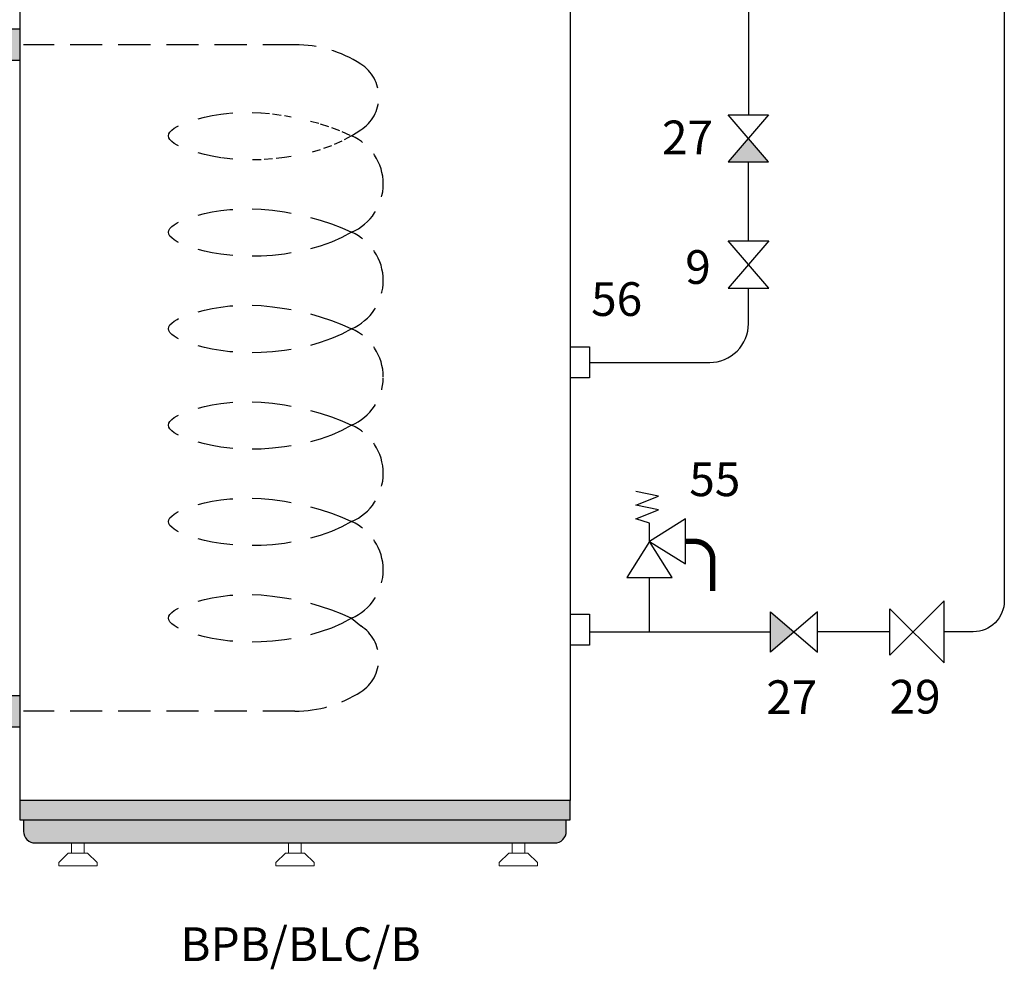
# Model space of a CAD drawing. Units: millimetres. Extents: x 901 to 1417, y -129 to 116.
# Drawn here: x 1342 to 1415, y -75 to -5 of the extents above; entities that cross this region are included whole.
import ezdxf
from ezdxf.enums import TextEntityAlignment as Align

# ---------------------------------------------------------------- set-up
doc = ezdxf.new("R2010")
doc.units = ezdxf.units.MM
doc.linetypes.add('CACHE2', pattern=[4.7625, 3.175, -1.5875])
doc.layers.add('DD-legende', color=7, linetype='Continuous')
doc.layers.add('Выноски', color=252, linetype='Continuous')

msp = doc.modelspace()

# ---------------------------------------------------------------- hatches: boundary and pattern name
at = {"linetype": 'Continuous', "true_color": 0xffffff}
h = msp.add_hatch(color=7, dxfattribs=at)
h.paths.add_polyline_path([(1340.946, -5.58), (1340.946, -7.879), (1342.383, -7.879), (1342.383, -5.58)])
h.paths.add_polyline_path([(1340.946, -57.311), (1342.383, -57.311), (1342.383, -55.012), (1340.946, -55.012), (1340.946, -56.537)])
h = msp.add_hatch(color=8)
edge = h.paths.add_edge_path()
edge.add_line((1342.671, -62.772), (1342.383, -62.772))
edge.add_line((1342.383, -62.772), (1342.383, -64.209))
edge.add_line((1342.383, -64.209), (1342.671, -64.209))
edge.add_line((1342.671, -64.209), (1342.671, -65.071))
edge.add_arc((1343.533, -65.071), 0.862, 180, 270)
edge.add_line((1343.533, -65.933), (1382.044, -65.933))
edge.add_arc((1382.044, -65.071), 0.862, 270, 0)
edge.add_line((1382.906, -65.071), (1382.906, -64.209))
edge.add_line((1382.906, -64.209), (1383.194, -64.209))
edge.add_line((1383.194, -64.209), (1383.194, -62.772))
edge.add_line((1383.194, -62.772), (1342.671, -62.772))

# ---------------------------------------------------------------- linework, layer by layer
at = {"color": 7, "linetype": 'Continuous'}
for p, q in [((1342.383, 17.986), (1342.383, -62.772)), ((1383.194, 17.986), (1383.194, -62.772))]:
    msp.add_line(p, q, dxfattribs=at)
at = {"color": 1}
msp.add_line((1396.414, 3.577), (1396.407, -11.926), dxfattribs=at)
at = {"color": 5}
msp.add_lwpolyline([(1415.382, 25.978), (1415.382, -47.971, -0.414214), (1413.083, -50.27), (1410.904, -50.27)], format="xyb", dxfattribs=at)
at = {"color": 7}
for points in [[(1342.383, -5.58), (1340.946, -5.58), (1340.946, -7.879), (1342.383, -7.879)], [(1383.194, -29.147), (1384.631, -29.147), (1384.631, -31.446), (1383.194, -31.446)], [(1389.072, -43.564), (1389.072, -42.222), (1388.066, -41.887), (1389.743, -41.216), (1388.066, -40.881), (1389.743, -40.21), (1388.066, -39.875)], [(1383.194, -48.977), (1384.631, -48.977), (1384.631, -51.276), (1383.194, -51.276)], [(1342.383, -55.012), (1340.946, -55.012), (1340.946, -57.311), (1342.383, -57.311)], [(1342.671, -64.209), (1382.906, -64.209)]]:
    msp.add_lwpolyline(points, dxfattribs=at)
at = {"color": 7, "linetype": 'CACHE2', "ltscale": 0.75}
for points in [[(1366.986, -13.492), (1367.674, -13.052, 0.547742), (1367.674, -8.167, 0.142211), (1362.789, -6.73), (1342.671, -6.73)], [(1366.986, -20.645, 0.299356), (1369.338, -17.069, 0.299356), (1366.986, -13.492)], [(1366.986, -27.798, 0.299356), (1369.338, -24.222, 0.299356), (1366.986, -20.645)], [(1369.338, -31.375, 0.299356), (1366.986, -27.798)], [(1366.986, -34.951, 0.294467), (1369.337, -31.445, 0.294467)], [(1366.986, -42.104, 0.299356), (1369.338, -38.528, 0.299356), (1366.986, -34.951)], [(1366.986, -49.257, 0.299356), (1369.338, -45.681, 0.299356), (1366.986, -42.104)], [(1366.986, -49.257), (1367.674, -49.839, -0.547742), (1367.674, -54.725, -0.142211), (1362.789, -56.162), (1342.671, -56.162)]]:
    msp.add_lwpolyline(points, format="xyb", dxfattribs=at)
at = {"color": 7, "linetype": 'CACHE2', "ltscale": 0.2}
for points in [[(1355.604, -12.226), (1356.084, -12.103), (1356.658, -11.983), (1357.286, -11.881), (1357.964, -11.803), (1358.19, -11.789)], [(1359.627, -11.753), (1360.28, -11.779), (1361.137, -11.858), (1362.019, -11.983), (1362.501, -12.074)], [(1363.938, -12.394), (1364.668, -12.596), (1365.498, -12.868), (1366.276, -13.168), (1366.986, -13.492)], [(1354.167, -14.241), (1354.064, -14.191), (1353.83, -14.051), (1353.651, -13.911), (1353.525, -13.772), (1353.45, -13.632), (1353.425, -13.492), (1353.45, -13.353), (1353.525, -13.213), (1353.651, -13.073), (1353.83, -12.933), (1354.064, -12.794), (1354.167, -12.744)], [(1366.986, -13.492), (1366.276, -13.885), (1365.498, -14.227), (1364.668, -14.519), (1363.938, -14.723)], [(1358.19, -15.212), (1357.964, -15.195), (1357.286, -15.111), (1356.658, -15.004), (1356.084, -14.882), (1355.604, -14.759)], [(1362.501, -15.024), (1362.019, -15.103), (1361.137, -15.205), (1360.28, -15.262), (1359.627, -15.273)]]:
    msp.add_lwpolyline(points, dxfattribs=at)
at = {"color": 7}
for points in [[(1394.91, -11.926), (1397.91, -11.926), (1394.91, -15.426), (1397.91, -15.426)], [(1394.914, -21.279), (1397.914, -21.279), (1394.914, -24.779), (1397.914, -24.779)], [(1389.072, -43.564), (1391.755, -45.24), (1391.755, -41.887), (1389.072, -43.564)], [(1389.072, -43.564), (1387.395, -46.246), (1390.749, -46.246), (1389.072, -43.564)], [(1406.897, -52.011), (1406.897, -48.562), (1410.92, -52.586), (1410.92, -47.987)], [(1401.541, -51.786), (1401.541, -48.786), (1398.041, -51.786), (1398.041, -48.786)]]:
    msp.add_lwpolyline(points, close=True, dxfattribs=at)
at = {"color": 1}
msp.add_lwpolyline([(1396.414, -21.279), (1396.414, -15.426)], dxfattribs=at)
at = {"color": 7, "linetype": 'CACHE2'}
for points in [[(1355.604, -19.379), (1356.084, -19.256), (1356.658, -19.136), (1357.286, -19.034), (1357.964, -18.956), (1358.19, -18.942)], [(1359.627, -18.906), (1360.28, -18.931), (1361.137, -19.011), (1362.019, -19.136), (1362.501, -19.227)], [(1363.938, -19.547), (1364.668, -19.749), (1365.498, -20.021), (1366.276, -20.321), (1366.986, -20.645)], [(1354.167, -21.394), (1354.064, -21.344), (1353.83, -21.204), (1353.651, -21.064), (1353.525, -20.925), (1353.45, -20.785), (1353.425, -20.645), (1353.45, -20.506), (1353.525, -20.366), (1353.651, -20.226), (1353.83, -20.086), (1354.064, -19.947), (1354.167, -19.897)], [(1366.986, -20.645), (1366.276, -21.038), (1365.498, -21.38), (1364.668, -21.672), (1363.938, -21.876)], [(1358.19, -22.365), (1357.964, -22.348), (1357.286, -22.263), (1356.658, -22.157), (1356.084, -22.035), (1355.604, -21.912)], [(1362.501, -22.177), (1362.019, -22.256), (1361.137, -22.358), (1360.28, -22.415), (1359.627, -22.426)], [(1355.604, -26.532), (1356.084, -26.409), (1356.658, -26.289), (1357.286, -26.187), (1357.964, -26.109), (1358.19, -26.095)], [(1359.627, -26.059), (1360.28, -26.084), (1361.137, -26.164), (1362.019, -26.289), (1362.501, -26.379)], [(1363.938, -26.7), (1364.668, -26.902), (1365.498, -27.174), (1366.276, -27.474), (1366.986, -27.798)], [(1354.167, -28.547), (1354.064, -28.497), (1353.83, -28.357), (1353.651, -28.217), (1353.525, -28.078), (1353.45, -27.938), (1353.425, -27.798), (1353.45, -27.658), (1353.525, -27.519), (1353.651, -27.379), (1353.83, -27.239), (1354.064, -27.1), (1354.167, -27.05)], [(1366.986, -27.798), (1366.276, -28.191), (1365.498, -28.533), (1364.668, -28.825), (1363.938, -29.029)], [(1358.19, -29.518), (1357.964, -29.501), (1357.286, -29.416), (1356.658, -29.31), (1356.084, -29.188), (1355.604, -29.065)], [(1362.501, -29.33), (1362.019, -29.409), (1361.137, -29.511), (1360.28, -29.568), (1359.627, -29.579)], [(1355.604, -33.685), (1356.084, -33.562), (1356.658, -33.442), (1357.286, -33.34), (1357.964, -33.262), (1358.19, -33.248)], [(1359.627, -33.212), (1360.28, -33.237), (1361.137, -33.317), (1362.019, -33.442), (1362.501, -33.532)], [(1354.167, -35.7), (1354.064, -35.65), (1353.83, -35.51), (1353.651, -35.37), (1353.525, -35.231), (1353.45, -35.091), (1353.425, -34.951), (1353.45, -34.811), (1353.525, -34.672), (1353.651, -34.532), (1353.83, -34.392), (1354.064, -34.253), (1354.167, -34.203)], [(1363.938, -33.853), (1364.668, -34.055), (1365.498, -34.327), (1366.276, -34.627), (1366.986, -34.951)], [(1366.986, -34.951), (1366.276, -35.344), (1365.498, -35.686), (1364.668, -35.978), (1363.938, -36.182)], [(1358.19, -36.671), (1357.964, -36.654), (1357.286, -36.569), (1356.658, -36.463), (1356.084, -36.341), (1355.604, -36.218)], [(1362.501, -36.483), (1362.019, -36.562), (1361.137, -36.664), (1360.28, -36.721), (1359.627, -36.732)], [(1355.604, -40.838), (1356.084, -40.715), (1356.658, -40.595), (1357.286, -40.493), (1357.964, -40.415), (1358.19, -40.401)], [(1359.627, -40.364), (1360.28, -40.39), (1361.137, -40.47), (1362.019, -40.595), (1362.501, -40.685)], [(1354.167, -42.853), (1354.064, -42.803), (1353.83, -42.663), (1353.651, -42.523), (1353.525, -42.384), (1353.45, -42.244), (1353.425, -42.104), (1353.45, -41.964), (1353.525, -41.825), (1353.651, -41.685), (1353.83, -41.545), (1354.064, -41.406), (1354.167, -41.356)], [(1363.938, -41.006), (1364.668, -41.208), (1365.498, -41.48), (1366.276, -41.78), (1366.986, -42.104)], [(1366.986, -42.104), (1366.276, -42.497), (1365.498, -42.839), (1364.668, -43.131), (1363.938, -43.335)], [(1358.19, -43.824), (1357.964, -43.807), (1357.286, -43.722), (1356.658, -43.616), (1356.084, -43.494), (1355.604, -43.371)], [(1362.501, -43.636), (1362.019, -43.715), (1361.137, -43.817), (1360.28, -43.874), (1359.627, -43.885)], [(1355.604, -47.991), (1356.084, -47.868), (1356.658, -47.748), (1357.286, -47.646), (1357.964, -47.568), (1358.19, -47.554)], [(1359.627, -47.517), (1360.28, -47.543), (1361.137, -47.623), (1362.019, -47.748), (1362.501, -47.838)], [(1363.938, -48.159), (1364.668, -48.361), (1365.498, -48.633), (1366.276, -48.933), (1366.986, -49.257)], [(1354.167, -50.006), (1354.064, -49.956), (1353.83, -49.816), (1353.651, -49.676), (1353.525, -49.537), (1353.45, -49.397), (1353.425, -49.257), (1353.45, -49.117), (1353.525, -48.978), (1353.651, -48.838), (1353.83, -48.698), (1354.064, -48.559), (1354.167, -48.509)], [(1366.986, -49.257), (1366.276, -49.65), (1365.498, -49.992), (1364.668, -50.284), (1363.938, -50.488)], [(1358.19, -50.977), (1357.964, -50.96), (1357.286, -50.875), (1356.658, -50.769), (1356.084, -50.647), (1355.604, -50.524)], [(1362.501, -50.789), (1362.019, -50.868), (1361.137, -50.97), (1360.28, -51.027), (1359.627, -51.038)]]:
    msp.add_lwpolyline(points, dxfattribs=at)
at = {"color": 1}
msp.add_lwpolyline([(1384.631, -30.296), (1393.54, -30.296, 0.414214), (1396.414, -27.422), (1396.414, -24.779)], format="xyb", dxfattribs=at)
at = {"color": 7, "const_width": 0.402}
msp.add_lwpolyline([(1391.755, -43.564), (1392.425, -43.564, -0.414214), (1393.767, -44.905), (1393.767, -47.252)], format="xyb", dxfattribs=at)
at = {"color": 5}
for points in [[(1389.072, -50.27), (1389.072, -46.246)], [(1384.631, -50.27), (1398.023, -50.27)], [(1406.897, -50.286), (1401.541, -50.286)]]:
    msp.add_lwpolyline(points, dxfattribs=at)
at = {"color": 7}
msp.add_lwpolyline([(1342.671, -62.772), (1342.383, -62.772), (1342.383, -64.209), (1342.671, -64.209), (1342.671, -65.071, 0.414214), (1343.533, -65.933), (1382.044, -65.933, 0.414214), (1382.906, -65.071), (1382.906, -64.209), (1383.194, -64.209), (1383.194, -62.772)], format="xyb", close=True, dxfattribs=at)
at = {"linetype": 'Continuous', "lineweight": 0}
for points in [[(1346.221, -66.683), (1347.168, -66.683), (1347.168, -65.933), (1346.221, -65.933)], [(1362.315, -66.683), (1363.262, -66.683), (1363.262, -65.933), (1362.315, -65.933)], [(1378.883, -66.683), (1379.829, -66.683), (1379.829, -65.933), (1378.883, -65.933)]]:
    msp.add_lwpolyline(points, close=True, dxfattribs=at)
at = {"linetype": 'Continuous', "lineweight": 0, "flags": 128}
for points in [[(1345.984, -66.683), (1347.404, -66.683), (1348.114, -67.393), (1348.114, -67.63), (1345.274, -67.63), (1345.274, -67.393), (1345.984, -66.683)], [(1362.079, -66.683), (1363.499, -66.683), (1364.209, -67.393), (1364.209, -67.63), (1361.368, -67.63), (1361.368, -67.393), (1362.079, -66.683)], [(1378.646, -66.683), (1380.066, -66.683), (1380.776, -67.393), (1380.776, -67.63), (1377.936, -67.63), (1377.936, -67.393), (1378.646, -66.683)]]:
    msp.add_lwpolyline(points, close=True, dxfattribs=at)
at = {"layer": 'Выноски', "color": 7}
for points in [[(1394.91, -15.426), (1396.41, -13.676), (1397.91, -15.426), (1397.18, -14.574)], [(1398.041, -51.786), (1399.791, -50.286), (1398.041, -48.786), (1398.969, -49.582)]]:
    msp.add_solid(points, dxfattribs=at)

# ---------------------------------------------------------------- texts
at = {"layer": 'DD-legende'}
for s, p in [('27', (1391.895, -14.858)), ('9', (1392.673, -24.472)), ('56', (1386.642, -26.847)), ('27', (1399.624, -56.374)), ('29', (1408.765, -56.336)), ('BPB/BLC/B', (1363.202, -74.693))]:
    msp.add_text(s, height=2.5, dxfattribs=at).set_placement(p, align=Align.CENTER)
at = {"layer": 'DD-legende', "linetype": 'Continuous'}
msp.add_text('55', height=2.5, dxfattribs=at).set_placement((1393.919, -40.213), align=Align.CENTER)

doc.saveas('drawing.dxf')
